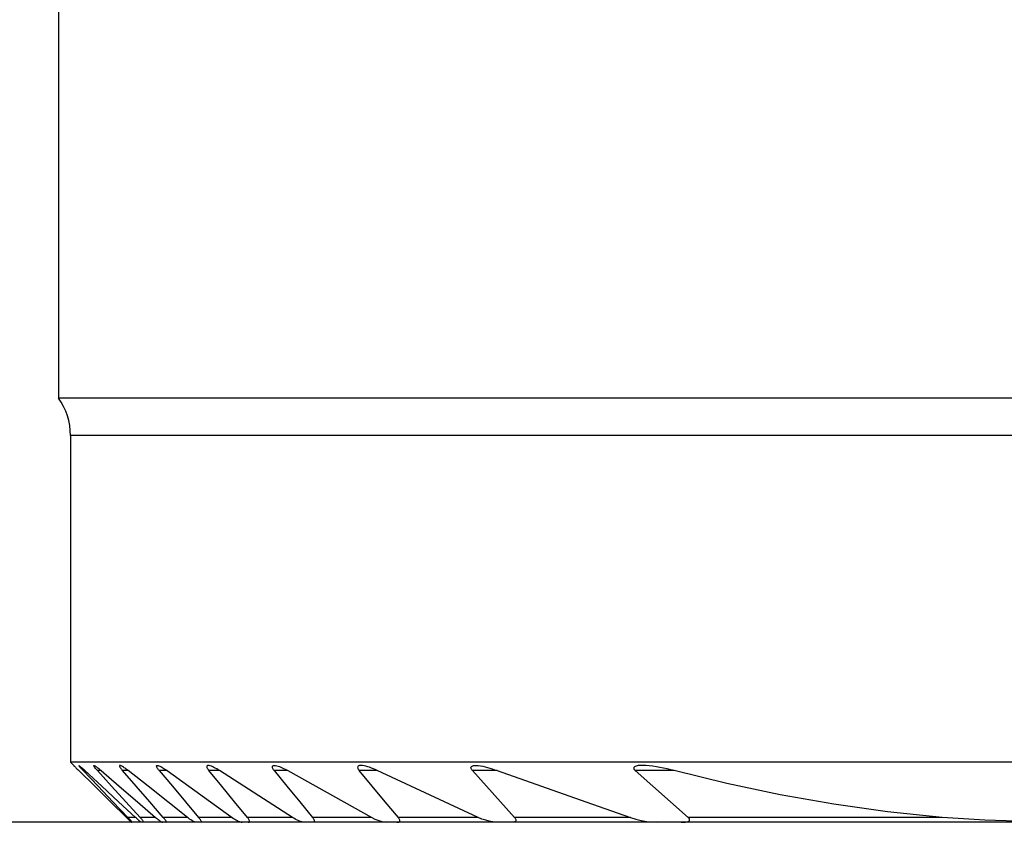
# Model space of a CAD drawing. Extents: x -48 to 0, y -147 to 23.
# Drawn here: x -26 to -13, y -132 to -122 of the extents above; entities that cross this region are included whole.
import ezdxf

# ---------------------------------------------------------------- set-up
doc = ezdxf.new("R2010")
doc.units = 0
doc.header["$MEASUREMENT"] = 0
doc.layers.get('0').update_dxf_attribs({"linetype": 'CONTINUOUS'})
doc.layers.add('1', color=4, linetype='CONTINUOUS')
doc.layers.add('SK2', color=7, linetype='CONTINUOUS')
doc.styles.add('SANDVIK_STYLE', font='simplex.shx', dxfattribs={"height": 3})
doc.styles.get("Standard").update_dxf_attribs({"font": 'simplex.shx'})
doc.dimstyles.new('SANDVIK_DIM', dxfattribs={"dimscale": 0, "dimtxt": 4.5, "dimasz": 4.57, "dimexe": 5, "dimexo": 0, "dimgap": 2.3, "dimtad": 1, "dimdsep": 46, "dimtxsty": 'SANDVIK_STYLE', "dimcen": 0.09, "dimclrd": 256, "dimclre": 256, "dimclrt": 256, "dimadec": 0, "dimazin": 0, "dimtfac": 1, "dimtofl": 0, "dimtmove": 2, "dimatfit": 3, "dimfxl": 1, "dimtolj": 1, "dimtzin": 0, "dimarcsym": 0})

# ---------------------------------------------------------------- blocks, each defined once
blk = doc.blocks.new('*D2')
for p, q in [((-26.95, 0), (-45.775291, 0)), ((-43.775291, -132.298766), (-43.775291, 0)), ((-21.463617, -132.298766), (-45.775291, -132.298766))]:
    blk.add_line(p, q)
for points in [[(-43.775291, 0), (-43.357294, -3.175), (-44.193287, -3.175)], [(-43.775291, -132.298766), (-44.193287, -129.123766), (-43.357294, -129.123766)]]:
    blk.add_solid(points)
blk.add_text('132', height=3, rotation=90).set_placement((-45.275291, -70.501094))

msp = doc.modelspace()

# ---------------------------------------------------------------- linework, layer by layer
at = {"layer": '1'}
for p, q in [((-25.125, -113.924241), (-25.125, -127)), ((0.175, -127), (-25.125, -127)), ((0.025, -127.466369), (-24.975, -127.466369)), ((-24.975, -127.466369), (-24.975, -131.548766)), ((0.025, -131.548766), (-24.975, -131.548766)), ((-24.975, -131.548766), (-24.933957, -131.589808)), ((-24.79491, -131.653734), (-24.817735, -131.653734)), ((-24.591568, -131.653734), (-24.637938, -131.653734)), ((-24.252829, -131.653734), (-24.324304, -131.653734)), ((-23.766515, -131.653734), (-23.865784, -131.653734)), ((-23.112403, -131.653734), (-23.243887, -131.653734)), ((-22.256891, -131.653734), (-22.428034, -131.653734)), ((-21.140531, -131.653734), (-21.364986, -131.653734)), ((-19.642459, -131.653734), (-19.950012, -131.653734)), ((-17.427627, -131.653734), (-17.915107, -131.653734)), ((-24.161954, -132.238766), (-24.257897, -132.238766)), ((-24.085646, -132.298766), (-24.204385, -132.298766)), ((-23.910538, -132.238766), (-24.10578, -132.238766)), ((-23.821097, -132.298766), (-24.06278, -132.298766)), ((-23.512805, -132.238766), (-23.814683, -132.238766)), ((-23.408239, -132.298766), (-23.78207, -132.298766)), ((-22.952107, -132.238766), (-23.373477, -132.238766)), ((-22.829349, -132.298766), (-23.35149, -132.298766)), ((-22.200296, -132.238766), (-22.762866, -132.238766)), ((-22.054371, -132.298766), (-22.752218, -132.298766)), ((-21.030183, -132.298766), (-21.95231, -132.298766)), ((-21.208156, -132.238766), (-21.950155, -132.238766)), ((-19.650861, -132.298766), (-20.894773, -132.298766)), ((-19.879703, -132.238766), (-20.876901, -132.238766)), ((-5.486383, -132.298766), (-19.463617, -132.298766)), ((-17.976477, -132.238766), (-19.423404, -132.238766)), ((-14.080576, -132.238766), (-17.254508, -132.238766))]:
    msp.add_line(p, q, dxfattribs=at)
for points in [[(-24.935032, -131.588734, 0), (-24.934111, -131.589646, 0), (-24.931435, -131.592294, 0), (-24.927122, -131.596565, 0), (-24.92139, -131.602242, 0), (-24.914519, -131.609051, 0), (-24.906812, -131.616693, 0), (-24.898491, -131.624951, 0), (-24.889539, -131.63384, 0), (-24.879902, -131.643416, 0), (-24.86952, -131.653734, 0)], [(-24.935032, -131.588734, 0), (-24.934111, -131.589646, 0), (-24.931435, -131.592294, 0), (-24.927122, -131.596565, 0), (-24.92139, -131.602242, 0), (-24.914519, -131.609051, 0), (-24.906812, -131.616693, 0), (-24.898491, -131.624951, 0), (-24.889539, -131.63384, 0), (-24.879902, -131.643416, 0), (-24.86952, -131.653734, 0)], [(-24.872561, -131.59043, 0), (-24.870986, -131.593244, 0), (-24.868351, -131.597033, 0), (-24.864603, -131.601853, 0), (-24.859817, -131.607625, 0), (-24.854174, -131.614163, 0), (-24.847841, -131.621297, 0), (-24.840932, -131.628915, 0), (-24.833554, -131.636915, 0), (-24.825812, -131.645197, 0), (-24.817735, -131.653734, 0)], [(-24.872561, -131.59043, 0), (-24.870986, -131.593244, 0), (-24.868351, -131.597033, 0), (-24.864603, -131.601853, 0), (-24.859817, -131.607625, 0), (-24.854174, -131.614163, 0), (-24.847841, -131.621297, 0), (-24.840932, -131.628915, 0), (-24.833554, -131.636915, 0), (-24.825812, -131.645197, 0), (-24.817735, -131.653734, 0)], [(-24.79491, -131.653734, 0), (-24.805957, -131.643448, 0), (-24.816371, -131.633903, 0), (-24.826205, -131.625046, 0), (-24.83551, -131.616828, 0), (-24.844303, -131.609232, 0), (-24.852386, -131.602452, 0), (-24.859483, -131.596762, 0), (-24.865318, -131.592427, 0), (-24.869612, -131.589691, 0), (-24.872157, -131.588734, 0)], [(-24.79491, -131.653734, 0), (-24.805957, -131.643448, 0), (-24.816371, -131.633903, 0), (-24.826205, -131.625046, 0), (-24.83551, -131.616828, 0), (-24.844303, -131.609232, 0), (-24.852386, -131.602452, 0), (-24.859483, -131.596762, 0), (-24.865318, -131.592427, 0), (-24.869612, -131.589691, 0), (-24.872157, -131.588734, 0)], [(-24.86952, -131.653734, 0), (-24.671817, -131.848745, 0), (-24.474114, -132.043755, 0), (-24.27641, -132.238766, 0)], [(-24.86952, -131.653734, 0), (-24.671817, -131.848745, 0), (-24.474114, -132.043755, 0), (-24.27641, -132.238766, 0)], [(-24.257897, -132.238766, 0), (-24.44451, -132.043755, 0), (-24.631122, -131.848745, 0), (-24.817735, -131.653734, 0)], [(-24.257897, -132.238766, 0), (-24.44451, -132.043755, 0), (-24.631122, -131.848745, 0), (-24.817735, -131.653734, 0)], [(-24.161954, -132.238766, 0), (-24.37294, -132.043755, 0), (-24.583925, -131.848745, 0), (-24.79491, -131.653734, 0)], [(-24.161954, -132.238766, 0), (-24.37294, -132.043755, 0), (-24.583925, -131.848745, 0), (-24.79491, -131.653734, 0)], [(-24.637938, -131.653734, 0), (-24.647115, -131.643516, 0), (-24.655406, -131.633927, 0), (-24.662885, -131.624896, 0), (-24.669603, -131.616375, 0), (-24.675378, -131.608537, 0), (-24.67989, -131.601691, 0), (-24.682875, -131.596113, 0), (-24.684208, -131.592006, 0), (-24.683789, -131.589546, 0), (-24.681619, -131.588734, 0)], [(-24.637938, -131.653734, 0), (-24.647115, -131.643516, 0), (-24.655406, -131.633927, 0), (-24.662885, -131.624896, 0), (-24.669603, -131.616375, 0), (-24.675378, -131.608537, 0), (-24.67989, -131.601691, 0), (-24.682875, -131.596113, 0), (-24.684208, -131.592006, 0), (-24.683789, -131.589546, 0), (-24.681619, -131.588734, 0)], [(-24.681619, -131.588734, 0), (-24.677808, -131.589559, 0), (-24.67255, -131.591899, 0), (-24.666098, -131.595556, 0), (-24.658669, -131.600342, 0), (-24.650436, -131.606097, 0), (-24.641568, -131.612658, 0), (-24.632203, -131.619892, 0), (-24.622433, -131.627704, 0), (-24.61235, -131.636003, 0), (-24.602044, -131.644698, 0), (-24.591568, -131.653734, 0)], [(-24.681619, -131.588734, 0), (-24.677808, -131.589559, 0), (-24.67255, -131.591899, 0), (-24.666098, -131.595556, 0), (-24.658669, -131.600342, 0), (-24.650436, -131.606097, 0), (-24.641568, -131.612658, 0), (-24.632203, -131.619892, 0), (-24.622433, -131.627704, 0), (-24.61235, -131.636003, 0), (-24.602044, -131.644698, 0), (-24.591568, -131.653734, 0)], [(-24.637938, -131.653734, 0), (-24.460552, -131.848745, 0), (-24.283166, -132.043755, 0), (-24.10578, -132.238766, 0)], [(-24.637938, -131.653734, 0), (-24.460552, -131.848745, 0), (-24.283166, -132.043755, 0), (-24.10578, -132.238766, 0)], [(-24.591568, -131.653734, 0), (-24.364558, -131.848745, 0), (-24.137548, -132.043755, 0), (-23.910538, -132.238766, 0)], [(-24.591568, -131.653734, 0), (-24.364558, -131.848745, 0), (-24.137548, -132.043755, 0), (-23.910538, -132.238766, 0)], [(-24.357299, -131.588734, 0), (-24.36074, -131.589352, 0), (-24.362734, -131.591297, 0), (-24.363277, -131.594597, 0), (-24.362379, -131.599171, 0), (-24.360053, -131.604891, 0), (-24.356397, -131.611596, 0), (-24.351591, -131.619098, 0), (-24.345813, -131.627214, 0), (-24.339237, -131.635785, 0), (-24.332037, -131.644653, 0), (-24.324304, -131.653734, 0)], [(-24.357299, -131.588734, 0), (-24.36074, -131.589352, 0), (-24.362734, -131.591297, 0), (-24.363277, -131.594597, 0), (-24.362379, -131.599171, 0), (-24.360053, -131.604891, 0), (-24.356397, -131.611596, 0), (-24.351591, -131.619098, 0), (-24.345813, -131.627214, 0), (-24.339237, -131.635785, 0), (-24.332037, -131.644653, 0), (-24.324304, -131.653734, 0)], [(-24.252829, -131.653734, 0), (-24.265904, -131.643277, 0), (-24.278449, -131.63365, 0), (-24.290508, -131.624809, 0), (-24.302125, -131.616712, 0), (-24.313343, -131.609313, 0), (-24.324123, -131.602653, 0), (-24.334213, -131.596983, 0), (-24.343327, -131.592587, 0), (-24.351146, -131.589746, 0), (-24.357299, -131.588734, 0)], [(-24.252829, -131.653734, 0), (-24.265904, -131.643277, 0), (-24.278449, -131.63365, 0), (-24.290508, -131.624809, 0), (-24.302125, -131.616712, 0), (-24.313343, -131.609313, 0), (-24.324123, -131.602653, 0), (-24.334213, -131.596983, 0), (-24.343327, -131.592587, 0), (-24.351146, -131.589746, 0), (-24.357299, -131.588734, 0)], [(-23.814683, -132.238766, 0), (-23.984557, -132.043755, 0), (-24.154431, -131.848745, 0), (-24.324304, -131.653734, 0)], [(-23.814683, -132.238766, 0), (-23.984557, -132.043755, 0), (-24.154431, -131.848745, 0), (-24.324304, -131.653734, 0)], [(-23.512805, -132.238766, 0), (-23.75948, -132.043755, 0), (-24.006155, -131.848745, 0), (-24.252829, -131.653734, 0)], [(-23.512805, -132.238766, 0), (-23.75948, -132.043755, 0), (-24.006155, -131.848745, 0), (-24.252829, -131.653734, 0)], [(-23.865784, -131.653734, 0), (-23.873518, -131.644345, 0), (-23.880296, -131.635404, 0), (-23.886191, -131.626842, 0), (-23.891218, -131.618644, 0), (-23.895145, -131.611035, 0), (-23.89769, -131.604289, 0), (-23.898695, -131.598621, 0), (-23.89812, -131.594184, 0), (-23.895975, -131.591085, 0), (-23.892437, -131.589286, 0), (-23.887667, -131.588735, 0)], [(-23.865784, -131.653734, 0), (-23.873518, -131.644345, 0), (-23.880296, -131.635404, 0), (-23.886191, -131.626842, 0), (-23.891218, -131.618644, 0), (-23.895145, -131.611035, 0), (-23.89769, -131.604289, 0), (-23.898695, -131.598621, 0), (-23.89812, -131.594184, 0), (-23.895975, -131.591085, 0), (-23.892437, -131.589286, 0), (-23.887667, -131.588735, 0)], [(-23.887667, -131.588735, 0), (-23.879295, -131.589855, 0), (-23.869593, -131.592626, 0), (-23.85862, -131.596998, 0), (-23.846692, -131.602683, 0), (-23.83413, -131.609397, 0), (-23.821124, -131.616957, 0), (-23.807772, -131.625264, 0), (-23.794168, -131.634217, 0), (-23.780404, -131.643719, 0), (-23.766515, -131.653734, 0)], [(-23.887667, -131.588735, 0), (-23.879295, -131.589855, 0), (-23.869593, -131.592626, 0), (-23.85862, -131.596998, 0), (-23.846692, -131.602683, 0), (-23.83413, -131.609397, 0), (-23.821124, -131.616957, 0), (-23.807772, -131.625264, 0), (-23.794168, -131.634217, 0), (-23.780404, -131.643719, 0), (-23.766515, -131.653734, 0)], [(-23.865784, -131.653734, 0), (-23.701682, -131.848745, 0), (-23.537579, -132.043755, 0), (-23.373477, -132.238766, 0)], [(-23.865784, -131.653734, 0), (-23.701682, -131.848745, 0), (-23.537579, -132.043755, 0), (-23.373477, -132.238766, 0)], [(-23.766515, -131.653734, 0), (-23.495045, -131.848745, 0), (-23.223576, -132.043755, 0), (-22.952107, -132.238766, 0)], [(-23.766515, -131.653734, 0), (-23.495045, -131.848745, 0), (-23.223576, -132.043755, 0), (-22.952107, -132.238766, 0)], [(-23.253892, -131.588735, 0), (-23.259615, -131.589142, 0), (-23.264441, -131.590509, 0), (-23.268208, -131.592912, 0), (-23.270692, -131.596448, 0), (-23.271768, -131.601107, 0), (-23.271392, -131.606791, 0), (-23.26956, -131.613382, 0), (-23.266398, -131.620698, 0), (-23.262066, -131.62855, 0), (-23.256747, -131.636771, 0), (-23.250638, -131.645205, 0), (-23.243887, -131.653734, 0)], [(-23.253892, -131.588735, 0), (-23.259615, -131.589142, 0), (-23.264441, -131.590509, 0), (-23.268208, -131.592912, 0), (-23.270692, -131.596448, 0), (-23.271768, -131.601107, 0), (-23.271392, -131.606791, 0), (-23.26956, -131.613382, 0), (-23.266398, -131.620698, 0), (-23.262066, -131.62855, 0), (-23.256747, -131.636771, 0), (-23.250638, -131.645205, 0), (-23.243887, -131.653734, 0)], [(-23.112403, -131.653734, 0), (-23.130396, -131.641929, 0), (-23.147827, -131.631265, 0), (-23.164758, -131.62168, 0), (-23.181253, -131.613113, 0), (-23.197376, -131.605503, 0), (-23.213126, -131.598851, 0), (-23.228094, -131.593551, 0), (-23.241728, -131.590135, 0), (-23.253892, -131.588735, 0)], [(-23.112403, -131.653734, 0), (-23.130396, -131.641929, 0), (-23.147827, -131.631265, 0), (-23.164758, -131.62168, 0), (-23.181253, -131.613113, 0), (-23.197376, -131.605503, 0), (-23.213126, -131.598851, 0), (-23.228094, -131.593551, 0), (-23.241728, -131.590135, 0), (-23.253892, -131.588735, 0)], [(-22.762866, -132.238766, 0), (-22.923206, -132.043755, 0), (-23.083547, -131.848745, 0), (-23.243887, -131.653734, 0)], [(-22.762866, -132.238766, 0), (-22.923206, -132.043755, 0), (-23.083547, -131.848745, 0), (-23.243887, -131.653734, 0)], [(-22.200296, -132.238766, 0), (-22.504332, -132.043755, 0), (-22.808368, -131.848745, 0), (-23.112403, -131.653734, 0)], [(-22.200296, -132.238766, 0), (-22.504332, -132.043755, 0), (-22.808368, -131.848745, 0), (-23.112403, -131.653734, 0)], [(-22.428034, -131.653734, 0), (-22.435584, -131.644086, 0), (-22.441782, -131.634775, 0), (-22.446735, -131.625693, 0), (-22.450235, -131.617048, 0), (-22.451884, -131.609232, 0), (-22.451465, -131.602563, 0), (-22.449051, -131.597226, 0), (-22.444856, -131.593287, 0), (-22.439303, -131.590594, 0), (-22.432603, -131.589066, 0), (-22.424672, -131.588735, 0)], [(-22.428034, -131.653734, 0), (-22.435584, -131.644086, 0), (-22.441782, -131.634775, 0), (-22.446735, -131.625693, 0), (-22.450235, -131.617048, 0), (-22.451884, -131.609232, 0), (-22.451465, -131.602563, 0), (-22.449051, -131.597226, 0), (-22.444856, -131.593287, 0), (-22.439303, -131.590594, 0), (-22.432603, -131.589066, 0), (-22.424672, -131.588735, 0)], [(-22.428034, -131.653734, 0), (-22.268741, -131.848745, 0), (-22.109448, -132.043755, 0), (-21.950155, -132.238766, 0)], [(-22.428034, -131.653734, 0), (-22.268741, -131.848745, 0), (-22.109448, -132.043755, 0), (-21.950155, -132.238766, 0)], [(-22.424672, -131.588735, 0), (-22.410838, -131.589817, 0), (-22.395675, -131.592734, 0), (-22.379548, -131.597153, 0), (-22.362816, -131.602748, 0), (-22.345665, -131.609337, 0), (-22.328196, -131.616815, 0), (-22.310505, -131.625078, 0), (-22.29269, -131.634022, 0), (-22.274834, -131.643557, 0), (-22.256891, -131.653734, 0)], [(-22.424672, -131.588735, 0), (-22.410838, -131.589817, 0), (-22.395675, -131.592734, 0), (-22.379548, -131.597153, 0), (-22.362816, -131.602748, 0), (-22.345665, -131.609337, 0), (-22.328196, -131.616815, 0), (-22.310505, -131.625078, 0), (-22.29269, -131.634022, 0), (-22.274834, -131.643557, 0), (-22.256891, -131.653734, 0)], [(-22.256891, -131.653734, 0), (-21.907312, -131.848745, 0), (-21.557734, -132.043755, 0), (-21.208156, -132.238766, 0)], [(-22.256891, -131.653734, 0), (-21.907312, -131.848745, 0), (-21.557734, -132.043755, 0), (-21.208156, -132.238766, 0)], [(-21.345705, -131.588734, 0), (-21.354611, -131.588912, 0), (-21.362582, -131.590049, 0), (-21.369762, -131.592086, 0), (-21.376081, -131.595051, 0), (-21.38113, -131.599113, 0), (-21.384484, -131.604438, 0), (-21.385861, -131.610998, 0), (-21.385125, -131.618611, 0), (-21.382378, -131.626984, 0), (-21.377864, -131.635796, 0), (-21.371954, -131.644783, 0), (-21.364986, -131.653734, 0)], [(-21.345705, -131.588734, 0), (-21.354611, -131.588912, 0), (-21.362582, -131.590049, 0), (-21.369762, -131.592086, 0), (-21.376081, -131.595051, 0), (-21.38113, -131.599113, 0), (-21.384484, -131.604438, 0), (-21.385861, -131.610998, 0), (-21.385125, -131.618611, 0), (-21.382378, -131.626984, 0), (-21.377864, -131.635796, 0), (-21.371954, -131.644783, 0), (-21.364986, -131.653734, 0)], [(-20.876901, -132.238766, 0), (-21.039596, -132.043755, 0), (-21.202291, -131.848745, 0), (-21.364986, -131.653734, 0)], [(-20.876901, -132.238766, 0), (-21.039596, -132.043755, 0), (-21.202291, -131.848745, 0), (-21.364986, -131.653734, 0)], [(-21.140531, -131.653734, 0), (-21.165256, -131.641394, 0), (-21.189407, -131.630426, 0), (-21.213058, -131.620755, 0), (-21.236284, -131.612308, 0), (-21.259159, -131.605007, 0), (-21.281757, -131.59878, 0), (-21.304066, -131.593637, 0), (-21.325599, -131.59007, 0), (-21.345705, -131.588734, 0)], [(-21.140531, -131.653734, 0), (-21.165256, -131.641394, 0), (-21.189407, -131.630426, 0), (-21.213058, -131.620755, 0), (-21.236284, -131.612308, 0), (-21.259159, -131.605007, 0), (-21.281757, -131.59878, 0), (-21.304066, -131.593637, 0), (-21.325599, -131.59007, 0), (-21.345705, -131.588734, 0)], [(-19.879703, -132.238766, 0), (-20.299979, -132.043755, 0), (-20.720255, -131.848745, 0), (-21.140531, -131.653734, 0)], [(-19.879703, -132.238766, 0), (-20.299979, -132.043755, 0), (-20.720255, -131.848745, 0), (-21.140531, -131.653734, 0)], [(-19.950012, -131.653734, 0), (-19.957919, -131.644145, 0), (-19.963934, -131.634494, 0), (-19.967904, -131.624892, 0), (-19.96902, -131.615943, 0), (-19.967088, -131.608175, 0), (-19.962453, -131.60193, 0), (-19.955725, -131.597194, 0), (-19.947513, -131.593737, 0), (-19.938389, -131.591243, 0), (-19.928658, -131.589544, 0), (-19.918235, -131.588687, 0), (-19.907001, -131.588737, 0)], [(-19.950012, -131.653734, 0), (-19.957919, -131.644145, 0), (-19.963934, -131.634494, 0), (-19.967904, -131.624892, 0), (-19.96902, -131.615943, 0), (-19.967088, -131.608175, 0), (-19.962453, -131.60193, 0), (-19.955725, -131.597194, 0), (-19.947513, -131.593737, 0), (-19.938389, -131.591243, 0), (-19.928658, -131.589544, 0), (-19.918235, -131.588687, 0), (-19.907001, -131.588737, 0)], [(-19.950012, -131.653734, 0), (-19.774476, -131.848745, 0), (-19.59894, -132.043755, 0), (-19.423404, -132.238766, 0)], [(-19.950012, -131.653734, 0), (-19.774476, -131.848745, 0), (-19.59894, -132.043755, 0), (-19.423404, -132.238766, 0)], [(-19.907001, -131.588737, 0), (-19.879743, -131.590113, 0), (-19.851361, -131.593646, 0), (-19.822179, -131.598953, 0), (-19.792546, -131.605624, 0), (-19.762791, -131.613272, 0), (-19.732996, -131.621799, 0), (-19.703072, -131.631311, 0), (-19.672924, -131.64192, 0), (-19.642459, -131.653734, 0)], [(-19.907001, -131.588737, 0), (-19.879743, -131.590113, 0), (-19.851361, -131.593646, 0), (-19.822179, -131.598953, 0), (-19.792546, -131.605624, 0), (-19.762791, -131.613272, 0), (-19.732996, -131.621799, 0), (-19.703072, -131.631311, 0), (-19.672924, -131.64192, 0), (-19.642459, -131.653734, 0)], [(-19.642459, -131.653734, 0), (-19.087132, -131.848745, 0), (-18.531805, -132.043755, 0), (-17.976477, -132.238766, 0)], [(-19.642459, -131.653734, 0), (-19.087132, -131.848745, 0), (-18.531805, -132.043755, 0), (-17.976477, -132.238766, 0)], [(-17.826986, -131.58875, 0), (-17.841135, -131.588367, 0), (-17.854751, -131.588712, 0), (-17.867906, -131.589729, 0), (-17.880672, -131.591362, 0), (-17.893121, -131.593555, 0), (-17.90511, -131.596418, 0), (-17.916139, -131.600342, 0), (-17.925594, -131.605755, 0), (-17.932333, -131.613117, 0), (-17.934704, -131.622555, 0), (-17.931792, -131.633207, 0), (-17.924928, -131.643744, 0), (-17.915107, -131.653734, 0)], [(-17.826986, -131.58875, 0), (-17.841135, -131.588367, 0), (-17.854751, -131.588712, 0), (-17.867906, -131.589729, 0), (-17.880672, -131.591362, 0), (-17.893121, -131.593555, 0), (-17.90511, -131.596418, 0), (-17.916139, -131.600342, 0), (-17.925594, -131.605755, 0), (-17.932333, -131.613117, 0), (-17.934704, -131.622555, 0), (-17.931792, -131.633207, 0), (-17.924928, -131.643744, 0), (-17.915107, -131.653734, 0)], [(-17.254508, -132.238766, 0), (-17.474707, -132.043755, 0), (-17.694907, -131.848745, 0), (-17.915107, -131.653734, 0)], [(-17.254508, -132.238766, 0), (-17.474707, -132.043755, 0), (-17.694907, -131.848745, 0), (-17.915107, -131.653734, 0)], [(-17.427627, -131.653734, 0), (-17.472848, -131.641934, 0), (-17.517835, -131.631318, 0), (-17.562624, -131.621822, 0), (-17.607253, -131.613381, 0), (-17.651759, -131.605931, 0), (-17.696174, -131.599416, 0), (-17.740377, -131.594046, 0), (-17.784067, -131.590343, 0), (-17.826986, -131.58875, 0)], [(-17.427627, -131.653734, 0), (-17.472848, -131.641934, 0), (-17.517835, -131.631318, 0), (-17.562624, -131.621822, 0), (-17.607253, -131.613381, 0), (-17.651759, -131.605931, 0), (-17.696174, -131.599416, 0), (-17.740377, -131.594046, 0), (-17.784067, -131.590343, 0), (-17.826986, -131.58875, 0)], [(-14.080576, -132.238766, 0), (-14.760467, -132.166785, 0), (-15.435117, -132.072292, 0), (-16.104528, -131.955286, 0), (-16.768697, -131.815766, 0), (-17.427627, -131.653734, 0)], [(-14.080576, -132.238766, 0), (-14.760467, -132.166785, 0), (-15.435117, -132.072292, 0), (-16.104528, -131.955286, 0), (-16.768697, -131.815766, 0), (-17.427627, -131.653734, 0)], [(-24.27641, -132.238766, 0), (-24.266634, -132.248319, 0), (-24.257505, -132.257174, 0), (-24.248977, -132.265379, 0), (-24.241003, -132.27298, 0), (-24.233563, -132.28, 0), (-24.226829, -132.286262, 0), (-24.221067, -132.291496, 0), (-24.216529, -132.29545, 0), (-24.213429, -132.29792, 0), (-24.21192, -132.298766, 0)], [(-24.27641, -132.238766, 0), (-24.266634, -132.248319, 0), (-24.257505, -132.257174, 0), (-24.248977, -132.265379, 0), (-24.241003, -132.27298, 0), (-24.233563, -132.28, 0), (-24.226829, -132.286262, 0), (-24.221067, -132.291496, 0), (-24.216529, -132.29545, 0), (-24.213429, -132.29792, 0), (-24.21192, -132.298766, 0)], [(-24.204385, -132.298766, 0), (-24.204439, -132.297863, 0), (-24.205967, -132.295512, 0), (-24.209022, -132.291657, 0), (-24.213463, -132.286452, 0), (-24.21906, -132.280146, 0), (-24.225597, -132.272966, 0), (-24.232869, -132.265117, 0), (-24.240684, -132.256794, 0), (-24.249, -132.248036, 0), (-24.257897, -132.238766, 0)], [(-24.204385, -132.298766, 0), (-24.204439, -132.297863, 0), (-24.205967, -132.295512, 0), (-24.209022, -132.291657, 0), (-24.213463, -132.286452, 0), (-24.21906, -132.280146, 0), (-24.225597, -132.272966, 0), (-24.232869, -132.265117, 0), (-24.240684, -132.256794, 0), (-24.249, -132.248036, 0), (-24.257897, -132.238766, 0)], [(-24.204385, -132.298766, 0), (-24.206028, -132.298766, 0), (-24.207603, -132.298766, 0), (-24.20911, -132.298766, 0), (-24.210549, -132.298766, 0), (-24.21192, -132.298766, 0)], [(-24.204385, -132.298766, 0), (-24.206028, -132.298766, 0), (-24.207603, -132.298766, 0), (-24.20911, -132.298766, 0), (-24.210549, -132.298766, 0), (-24.21192, -132.298766, 0)], [(-24.085646, -132.298766, 0), (-24.088991, -132.297711, 0), (-24.093578, -132.295276, 0), (-24.09949, -132.291384, 0), (-24.106588, -132.286164, 0), (-24.11458, -132.279895, 0), (-24.123226, -132.272806, 0), (-24.132392, -132.265036, 0), (-24.141958, -132.256715, 0), (-24.151809, -132.247961, 0), (-24.161954, -132.238766, 0)], [(-24.085646, -132.298766, 0), (-24.088991, -132.297711, 0), (-24.093578, -132.295276, 0), (-24.09949, -132.291384, 0), (-24.106588, -132.286164, 0), (-24.11458, -132.279895, 0), (-24.123226, -132.272806, 0), (-24.132392, -132.265036, 0), (-24.141958, -132.256715, 0), (-24.151809, -132.247961, 0), (-24.161954, -132.238766, 0)], [(-24.10578, -132.238766, 0), (-24.097233, -132.248196, 0), (-24.089474, -132.257035, 0), (-24.082441, -132.265345, 0), (-24.076084, -132.273175, 0), (-24.070543, -132.280386, 0), (-24.066096, -132.286701, 0), (-24.062987, -132.291862, 0), (-24.061345, -132.295681, 0), (-24.061271, -132.29799, 0), (-24.06278, -132.298766, 0)], [(-24.10578, -132.238766, 0), (-24.097233, -132.248196, 0), (-24.089474, -132.257035, 0), (-24.082441, -132.265345, 0), (-24.076084, -132.273175, 0), (-24.070543, -132.280386, 0), (-24.066096, -132.286701, 0), (-24.062987, -132.291862, 0), (-24.061345, -132.295681, 0), (-24.061271, -132.29799, 0), (-24.06278, -132.298766, 0)], [(-24.06278, -132.298766, 0), (-24.067491, -132.298766, 0), (-24.072133, -132.298766, 0), (-24.076707, -132.298766, 0), (-24.081211, -132.298766, 0), (-24.085646, -132.298766, 0)], [(-24.06278, -132.298766, 0), (-24.067491, -132.298766, 0), (-24.072133, -132.298766, 0), (-24.076707, -132.298766, 0), (-24.081211, -132.298766, 0), (-24.085646, -132.298766, 0)], [(-23.910538, -132.238766, 0), (-23.899222, -132.248266, 0), (-23.88834, -132.257078, 0), (-23.877843, -132.265252, 0), (-23.867684, -132.27284, 0), (-23.857873, -132.27983, 0), (-23.848581, -132.286043, 0), (-23.840007, -132.29127, 0), (-23.832373, -132.295295, 0), (-23.825979, -132.297866, 0), (-23.821097, -132.298766, 0)], [(-23.910538, -132.238766, 0), (-23.899222, -132.248266, 0), (-23.88834, -132.257078, 0), (-23.877843, -132.265252, 0), (-23.867684, -132.27284, 0), (-23.857873, -132.27983, 0), (-23.848581, -132.286043, 0), (-23.840007, -132.29127, 0), (-23.832373, -132.295295, 0), (-23.825979, -132.297866, 0), (-23.821097, -132.298766, 0)], [(-23.78207, -132.298766, 0), (-23.790017, -132.298766, 0), (-23.797893, -132.298766, 0), (-23.805698, -132.298766, 0), (-23.813433, -132.298766, 0), (-23.821097, -132.298766, 0)], [(-23.78207, -132.298766, 0), (-23.790017, -132.298766, 0), (-23.797893, -132.298766, 0), (-23.805698, -132.298766, 0), (-23.813433, -132.298766, 0), (-23.821097, -132.298766, 0)], [(-23.78207, -132.298766, 0), (-23.779265, -132.29816, 0), (-23.77777, -132.296343, 0), (-23.777596, -132.293276, 0), (-23.778723, -132.289031, 0), (-23.781107, -132.283744, 0), (-23.784662, -132.277567, 0), (-23.789232, -132.270665, 0), (-23.79466, -132.263201, 0), (-23.800802, -132.255313, 0), (-23.807515, -132.247131, 0), (-23.814683, -132.238766, 0)], [(-23.78207, -132.298766, 0), (-23.779265, -132.29816, 0), (-23.77777, -132.296343, 0), (-23.777596, -132.293276, 0), (-23.778723, -132.289031, 0), (-23.781107, -132.283744, 0), (-23.784662, -132.277567, 0), (-23.789232, -132.270665, 0), (-23.79466, -132.263201, 0), (-23.800802, -132.255313, 0), (-23.807515, -132.247131, 0), (-23.814683, -132.238766, 0)], [(-23.408239, -132.298766, 0), (-23.416314, -132.297329, 0), (-23.425515, -132.294349, 0), (-23.435998, -132.28967, 0), (-23.447605, -132.283451, 0), (-23.459959, -132.276061, 0), (-23.472693, -132.267861, 0), (-23.485678, -132.258978, 0), (-23.499013, -132.249315, 0), (-23.512805, -132.238766, 0)], [(-23.408239, -132.298766, 0), (-23.416314, -132.297329, 0), (-23.425515, -132.294349, 0), (-23.435998, -132.28967, 0), (-23.447605, -132.283451, 0), (-23.459959, -132.276061, 0), (-23.472693, -132.267861, 0), (-23.485678, -132.258978, 0), (-23.499013, -132.249315, 0), (-23.512805, -132.238766, 0)], [(-23.35149, -132.298766, 0), (-23.362986, -132.298766, 0), (-23.37441, -132.298766, 0), (-23.38576, -132.298766, 0), (-23.397036, -132.298766, 0), (-23.408239, -132.298766, 0)], [(-23.35149, -132.298766, 0), (-23.362986, -132.298766, 0), (-23.37441, -132.298766, 0), (-23.38576, -132.298766, 0), (-23.397036, -132.298766, 0), (-23.408239, -132.298766, 0)], [(-23.373477, -132.238766, 0), (-23.366342, -132.247403, 0), (-23.360067, -132.255621, 0), (-23.354589, -132.263484, 0), (-23.349889, -132.271011, 0), (-23.346158, -132.278011, 0), (-23.343648, -132.284231, 0), (-23.342508, -132.289475, 0), (-23.342777, -132.293604, 0), (-23.344456, -132.296513, 0), (-23.347411, -132.298217, 0), (-23.35149, -132.298766, 0)], [(-23.373477, -132.238766, 0), (-23.366342, -132.247403, 0), (-23.360067, -132.255621, 0), (-23.354589, -132.263484, 0), (-23.349889, -132.271011, 0), (-23.346158, -132.278011, 0), (-23.343648, -132.284231, 0), (-23.342508, -132.289475, 0), (-23.342777, -132.293604, 0), (-23.344456, -132.296513, 0), (-23.347411, -132.298217, 0), (-23.35149, -132.298766, 0)], [(-22.952107, -132.238766, 0), (-22.936349, -132.249703, 0), (-22.921119, -132.259574, 0), (-22.906347, -132.268446, 0), (-22.891966, -132.276384, 0), (-22.877905, -132.283456, 0), (-22.864214, -132.289613, 0), (-22.851301, -132.294463, 0), (-22.839637, -132.297555, 0), (-22.829349, -132.298766, 0)], [(-22.952107, -132.238766, 0), (-22.936349, -132.249703, 0), (-22.921119, -132.259574, 0), (-22.906347, -132.268446, 0), (-22.891966, -132.276384, 0), (-22.877905, -132.283456, 0), (-22.864214, -132.289613, 0), (-22.851301, -132.294463, 0), (-22.839637, -132.297555, 0), (-22.829349, -132.298766, 0)], [(-22.752218, -132.298766, 0), (-22.767799, -132.298766, 0), (-22.783303, -132.298766, 0), (-22.798729, -132.298766, 0), (-22.814078, -132.298766, 0), (-22.829349, -132.298766, 0)], [(-22.752218, -132.298766, 0), (-22.767799, -132.298766, 0), (-22.783303, -132.298766, 0), (-22.798729, -132.298766, 0), (-22.814078, -132.298766, 0), (-22.829349, -132.298766, 0)], [(-22.752218, -132.298766, 0), (-22.7466, -132.298333, 0), (-22.742238, -132.296727, 0), (-22.739075, -132.293946, 0), (-22.737218, -132.289991, 0), (-22.736879, -132.284868, 0), (-22.738145, -132.278659, 0), (-22.740897, -132.271578, 0), (-22.744961, -132.263855, 0), (-22.750073, -132.255729, 0), (-22.756026, -132.247378, 0), (-22.762866, -132.238766, 0)], [(-22.752218, -132.298766, 0), (-22.7466, -132.298333, 0), (-22.742238, -132.296727, 0), (-22.739075, -132.293946, 0), (-22.737218, -132.289991, 0), (-22.736879, -132.284868, 0), (-22.738145, -132.278659, 0), (-22.740897, -132.271578, 0), (-22.744961, -132.263855, 0), (-22.750073, -132.255729, 0), (-22.756026, -132.247378, 0), (-22.762866, -132.238766, 0)], [(-22.054371, -132.298766, 0), (-22.068246, -132.297085, 0), (-22.082779, -132.294082, 0), (-22.098101, -132.289623, 0), (-22.114248, -132.28367, 0), (-22.131025, -132.276423, 0), (-22.1482, -132.268123, 0), (-22.165541, -132.259007, 0), (-22.182868, -132.24926, 0), (-22.200296, -132.238766, 0)], [(-22.054371, -132.298766, 0), (-22.068246, -132.297085, 0), (-22.082779, -132.294082, 0), (-22.098101, -132.289623, 0), (-22.114248, -132.28367, 0), (-22.131025, -132.276423, 0), (-22.1482, -132.268123, 0), (-22.165541, -132.259007, 0), (-22.182868, -132.24926, 0), (-22.200296, -132.238766, 0)], [(-21.95231, -132.298766, 0), (-21.97289, -132.298766, 0), (-21.993386, -132.298766, 0), (-22.013799, -132.298766, 0), (-22.034127, -132.298766, 0), (-22.054371, -132.298766, 0)], [(-21.95231, -132.298766, 0), (-21.97289, -132.298766, 0), (-21.993386, -132.298766, 0), (-22.013799, -132.298766, 0), (-22.034127, -132.298766, 0), (-22.054371, -132.298766, 0)], [(-21.950155, -132.238766, 0), (-21.943221, -132.247625, 0), (-21.937523, -132.256175, 0), (-21.932963, -132.264513, 0), (-21.929719, -132.27246, 0), (-21.928147, -132.279658, 0), (-21.928444, -132.285815, 0), (-21.930542, -132.290764, 0), (-21.934255, -132.294437, 0), (-21.939215, -132.29696, 0), (-21.945208, -132.298412, 0), (-21.95231, -132.298766, 0)], [(-21.950155, -132.238766, 0), (-21.943221, -132.247625, 0), (-21.937523, -132.256175, 0), (-21.932963, -132.264513, 0), (-21.929719, -132.27246, 0), (-21.928147, -132.279658, 0), (-21.928444, -132.285815, 0), (-21.930542, -132.290764, 0), (-21.934255, -132.294437, 0), (-21.939215, -132.29696, 0), (-21.945208, -132.298412, 0), (-21.95231, -132.298766, 0)], [(-21.208156, -132.238766, 0), (-21.170175, -132.258191, 0), (-21.133387, -132.273903, 0), (-21.097793, -132.285903, 0), (-21.063391, -132.294191, 0), (-21.030183, -132.298766, 0)], [(-21.208156, -132.238766, 0), (-21.170175, -132.258191, 0), (-21.133387, -132.273903, 0), (-21.097793, -132.285903, 0), (-21.063391, -132.294191, 0), (-21.030183, -132.298766, 0)], [(-20.894773, -132.298766, 0), (-20.922044, -132.298766, 0), (-20.94922, -132.298766, 0), (-20.976302, -132.298766, 0), (-21.00329, -132.298766, 0), (-21.030183, -132.298766, 0)], [(-20.894773, -132.298766, 0), (-20.922044, -132.298766, 0), (-20.94922, -132.298766, 0), (-20.976302, -132.298766, 0), (-21.00329, -132.298766, 0), (-21.030183, -132.298766, 0)], [(-20.894773, -132.298766, 0), (-20.886558, -132.298615, 0), (-20.87922, -132.297569, 0), (-20.872663, -132.295669, 0), (-20.866879, -132.29292, 0), (-20.862216, -132.28917, 0), (-20.859086, -132.284254, 0), (-20.857759, -132.278205, 0), (-20.858385, -132.271176, 0), (-20.860878, -132.263444, 0), (-20.865026, -132.255306, 0), (-20.870463, -132.247018, 0), (-20.876901, -132.238766, 0)], [(-20.894773, -132.298766, 0), (-20.886558, -132.298615, 0), (-20.87922, -132.297569, 0), (-20.872663, -132.295669, 0), (-20.866879, -132.29292, 0), (-20.862216, -132.28917, 0), (-20.859086, -132.284254, 0), (-20.857759, -132.278205, 0), (-20.858385, -132.271176, 0), (-20.860878, -132.263444, 0), (-20.865026, -132.255306, 0), (-20.870463, -132.247018, 0), (-20.876901, -132.238766, 0)], [(-19.650861, -132.298766, 0), (-19.694741, -132.294479, 0), (-19.739565, -132.286335, 0), (-19.785334, -132.274335, 0), (-19.832046, -132.258479, 0), (-19.879703, -132.238766, 0)], [(-19.650861, -132.298766, 0), (-19.694741, -132.294479, 0), (-19.739565, -132.286335, 0), (-19.785334, -132.274335, 0), (-19.832046, -132.258479, 0), (-19.879703, -132.238766, 0)], [(-19.463617, -132.298766, 0), (-19.501291, -132.298766, 0), (-19.538853, -132.298766, 0), (-19.576303, -132.298766, 0), (-19.613639, -132.298766, 0), (-19.650861, -132.298766, 0)], [(-19.463617, -132.298766, 0), (-19.501291, -132.298766, 0), (-19.538853, -132.298766, 0), (-19.576303, -132.298766, 0), (-19.613639, -132.298766, 0), (-19.650861, -132.298766, 0)], [(-19.423404, -132.238766, 0), (-19.416078, -132.24755, 0), (-19.410518, -132.256423, 0), (-19.406892, -132.26527, 0), (-19.405972, -132.273519, 0), (-19.407905, -132.280669, 0), (-19.412327, -132.286411, 0), (-19.418642, -132.290773, 0), (-19.426279, -132.293981, 0), (-19.434704, -132.296326, 0), (-19.443673, -132.297939, 0), (-19.453275, -132.298771, 0), (-19.463617, -132.298766, 0)], [(-19.423404, -132.238766, 0), (-19.416078, -132.24755, 0), (-19.410518, -132.256423, 0), (-19.406892, -132.26527, 0), (-19.405972, -132.273519, 0), (-19.407905, -132.280669, 0), (-19.412327, -132.286411, 0), (-19.418642, -132.290773, 0), (-19.426279, -132.293981, 0), (-19.434704, -132.296326, 0), (-19.443673, -132.297939, 0), (-19.453275, -132.298771, 0), (-19.463617, -132.298766, 0)], [(-17.976477, -132.238766, 0), (-17.907778, -132.258857, 0), (-17.839708, -132.274902, 0), (-17.772269, -132.286902, 0), (-17.705459, -132.294857, 0), (-17.63928, -132.298766, 0)], [(-17.976477, -132.238766, 0), (-17.907778, -132.258857, 0), (-17.839708, -132.274902, 0), (-17.772269, -132.286902, 0), (-17.705459, -132.294857, 0), (-17.63928, -132.298766, 0)], [(-17.339561, -132.298766, 0), (-17.326485, -132.298883, 0), (-17.313812, -132.298382, 0), (-17.301415, -132.297365, 0), (-17.289163, -132.295931, 0), (-17.277094, -132.294053, 0), (-17.265552, -132.29146, 0), (-17.254918, -132.287858, 0), (-17.245593, -132.282943, 0), (-17.238608, -132.276275, 0), (-17.235787, -132.267551, 0), (-17.238374, -132.257602, 0), (-17.245013, -132.247855, 0), (-17.254508, -132.238766, 0)], [(-17.339561, -132.298766, 0), (-17.326485, -132.298883, 0), (-17.313812, -132.298382, 0), (-17.301415, -132.297365, 0), (-17.289163, -132.295931, 0), (-17.277094, -132.294053, 0), (-17.265552, -132.29146, 0), (-17.254918, -132.287858, 0), (-17.245593, -132.282943, 0), (-17.238608, -132.276275, 0), (-17.235787, -132.267551, 0), (-17.238374, -132.257602, 0), (-17.245013, -132.247855, 0), (-17.254508, -132.238766, 0)], [(-10.869424, -132.238766, 0), (-11.136347, -132.258208, 0), (-11.403663, -132.271821, 0), (-11.671267, -132.280803, 0), (-11.939075, -132.286152, 0), (-12.207001, -132.288861, 0), (-12.474987, -132.289846, 0), (-12.742992, -132.28963, 0), (-13.010928, -132.287312, 0), (-13.278696, -132.281597, 0), (-13.546216, -132.271465, 0), (-13.813498, -132.257044, 0), (-14.080576, -132.238766, 0)], [(-10.869424, -132.238766, 0), (-11.136347, -132.258208, 0), (-11.403663, -132.271821, 0), (-11.671267, -132.280803, 0), (-11.939075, -132.286152, 0), (-12.207001, -132.288861, 0), (-12.474987, -132.289846, 0), (-12.742992, -132.28963, 0), (-13.010928, -132.287312, 0), (-13.278696, -132.281597, 0), (-13.546216, -132.271465, 0), (-13.813498, -132.257044, 0), (-14.080576, -132.238766, 0)]]:
    msp.add_polyline3d(points, dxfattribs=at)
msp.add_arc((-25.775, -127.466369), 0.8, 0.000842, 35.65993, dxfattribs=at)

# ---------------------------------------------------------------- dimensions: what is measured, and where the dimension line sits
at = {"layer": 'SK2'}
dim = msp.add_linear_dim(base=(-43.775291, 0), p1=(-21.463617, -132.298766), p2=(-26.95, 0), angle=90, text='132', dimstyle='SANDVIK_DIM', dxfattribs=at)
dim.commit()
dim.dimension.update_dxf_attribs({"geometry": '*D2', "text_midpoint": (-45.275291, -70.501094)})

doc.saveas('drawing.dxf')
